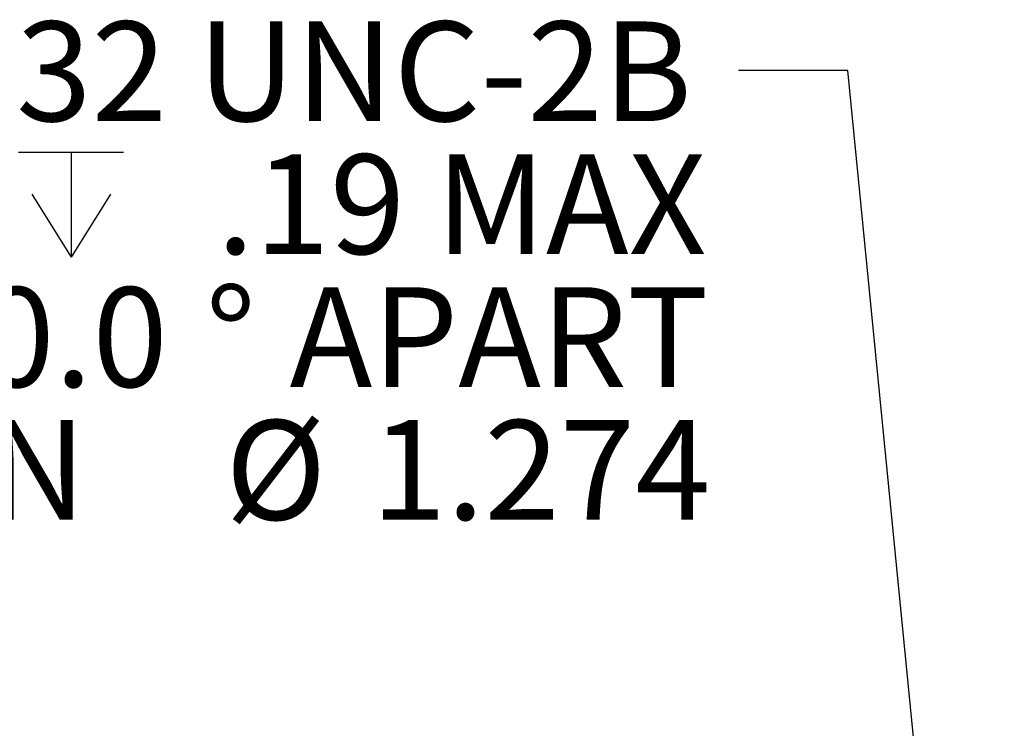
# Model space of a CAD drawing. Units: inches. Extents: x 0.3 to 16.7, y 0.2 to 10.8.
# Drawn here: x 1.2 to 2.2, y 6.8 to 7.6 of the extents above; entities that cross this region are included whole.
import ezdxf

# ---------------------------------------------------------------- set-up
doc = ezdxf.new("R2010")
doc.units = ezdxf.units.IN
doc.header["$MEASUREMENT"] = 0
doc.layers.add('OBJECT', color=7, linetype='Continuous')
doc.styles.add('SLDTEXTSTYLE0', font='TXT', dxfattribs={"width": 0.7})
doc.dimstyles.new('SLDDIMSTYLE11', dxfattribs={"dimtxt": 0.18, "dimasz": 0.156, "dimexe": 0, "dimexo": 0.0625, "dimgap": 0, "dimtad": 0, "dimtih": 1, "dimtoh": 1, "dimdec": 0, "dimrnd": 1e-09, "dimzin": 0, "dimdsep": 46, "dimtxsty": 'Standard', "dimsah": 1, "dimcen": 0.09, "dimadec": 0, "dimazin": 0, "dimtfac": 0.156, "dimtdec": 0, "dimtofl": 0, "dimtmove": 0, "dimatfit": 3, "dimfxl": 0, "dimfrac": 2, "dimtolj": 1, "dimtzin": 0, "dimarcsym": 0})

# ---------------------------------------------------------------- blocks, each defined once
blk = doc.blocks.new('SW_SYMBOL_HOLE_DEPTH')
at = {"layer": 'OBJECT', "color": 0}
for p, q in [((0, 34.45), (31.5, 34.45)), ((15.75, 34.45), (15.75, 2.95)), ((3.94, 21.85), (15.75, 2.95)), ((27.56, 21.85), (15.75, 2.95))]:
    blk.add_line(p, q, dxfattribs=at)
blk = doc.blocks.new('SW_NOTE_5')
at = {"layer": 'OBJECT', "color": 0, "xscale": 0.003482433590402742, "yscale": 0.003482433590402742, "zscale": 0.003482433590402742}
blk.add_blockref('SW_SYMBOL_HOLE_DEPTH', (-0.7531, -0.2055), dxfattribs=at)
at = {"layer": 'OBJECT', "color": 0, "attachment_point": 3, "style": 'SLDTEXTSTYLE0'}
for s, insert, char_height in [('2X 6-32 UNC-2B', (-0.0487, 0.0512), 0.104167), ('.19 MAX', (-0.0337, -0.0877), 0.10417), ('180.0', (-0.5971, -0.2266), 0.10417), ('%%d', (-0.505, -0.2266), 0.10417), ('APART', (-0.0315, -0.2266), 0.10417), ('ON', (-0.6822, -0.3655), 0.10417), ('%%c', (-0.4316, -0.3655), 0.10417), ('1.274', (-0.0294, -0.3655), 0.10417)]:
    blk.add_mtext(s, dxfattribs=dict(at, insert=insert, char_height=char_height))

msp = doc.modelspace()

# ---------------------------------------------------------------- block references
at = {"layer": 'OBJECT'}
msp.add_blockref('SW_NOTE_5', (1.95474893, 7.53115419), dxfattribs=at)

# ---------------------------------------------------------------- leaders
msp.add_leader([(2.22241769, 5.9748673), (2.068874, 7.53115419), (1.95474893, 7.53115419)], dimstyle='SLDDIMSTYLE11', dxfattribs=at)

doc.saveas('drawing.dxf')
